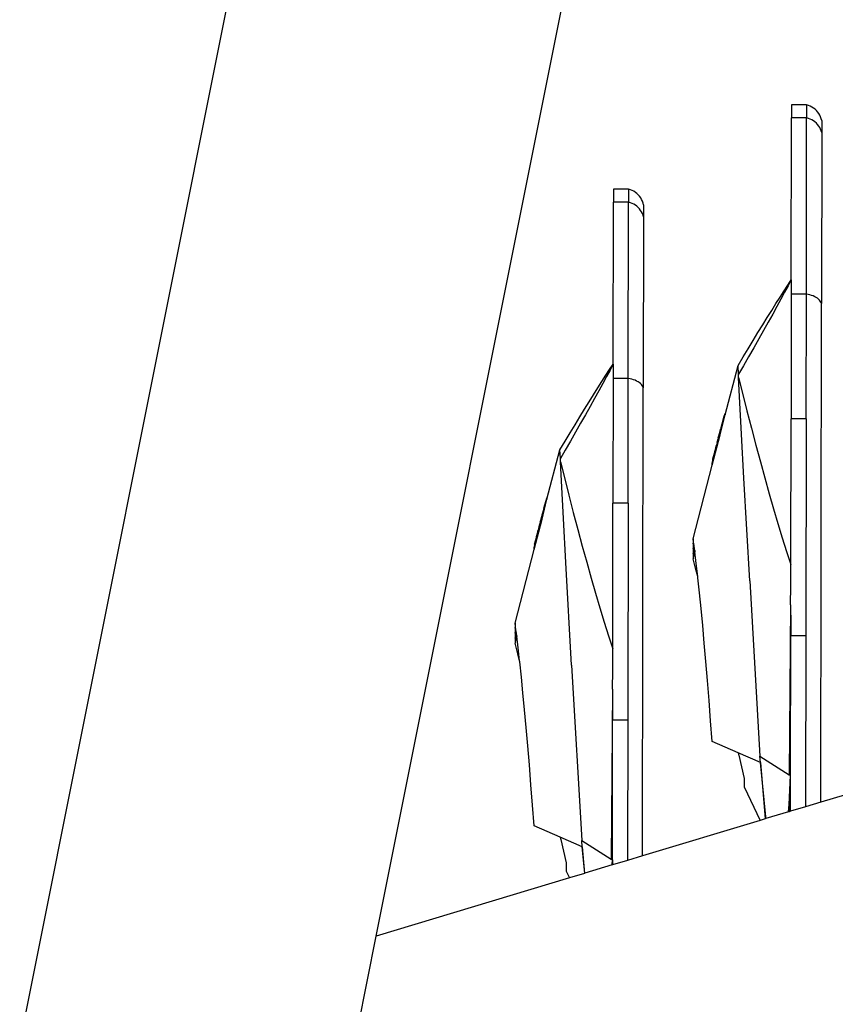
# Model space of a CAD drawing. Units: inches. Extents: x 31 to 393, y -96 to 45.
# Drawn here: x 320 to 325, y -71 to -65 of the extents above; entities that cross this region are included whole.
import ezdxf

# ---------------------------------------------------------------- set-up
doc = ezdxf.new("R2010")
doc.units = ezdxf.units.IN
doc.header["$MEASUREMENT"] = 0
doc.layers.add('Edges', color=7, linetype='Continuous')

# ---------------------------------------------------------------- blocks, each defined once
blk = doc.blocks.new('shoe shelf rs')
at = {"layer": 'Edges'}
for p, q in [((-20.7325, -14.6367), (-18.2086, -2.017)), ((-22.8688, -15.2805), (-20.3757, -2.8152)), ((-18.2425, -9.6536), (-18.2427, -9.7315)), ((-18.1521, -9.6538), (-18.2425, -9.6536)), ((-18.1521, -9.6538), (-18.1523, -9.7316)), ((-18.1412, -9.6571), (-18.1521, -9.6538)), ((-18.1306, -9.6614), (-18.1412, -9.6571)), ((-18.1205, -9.6668), (-18.1306, -9.6614)), ((-18.1109, -9.673), (-18.1205, -9.6668)), ((-18.1019, -9.68), (-18.1109, -9.673)), ((-18.2441, -10.7018), (-18.2427, -9.7315)), ((-18.1523, -9.7316), (-18.2427, -9.7315)), ((-18.1539, -10.7881), (-18.1523, -9.7316)), ((-18.1413, -9.7348), (-18.1523, -9.7316)), ((-18.1307, -9.7389), (-18.1413, -9.7348)), ((-18.0936, -9.6879), (-18.1019, -9.68)), ((-18.0861, -9.6965), (-18.0936, -9.6879)), ((-18.0794, -9.7058), (-18.0861, -9.6965)), ((-18.0736, -9.7156), (-18.0794, -9.7058)), ((-18.0687, -9.726), (-18.0736, -9.7156)), ((-18.0648, -9.7367), (-18.0687, -9.726)), ((-18.0619, -9.7478), (-18.0648, -9.7367)), ((-18.1206, -9.7439), (-18.1307, -9.7389)), ((-18.111, -9.7498), (-18.1206, -9.7439)), ((-18.102, -9.7564), (-18.111, -9.7498)), ((-18.0937, -9.7639), (-18.102, -9.7564)), ((-18.0862, -9.772), (-18.0937, -9.7639)), ((-18.0795, -9.7807), (-18.0862, -9.772)), ((-18.0737, -9.79), (-18.0795, -9.7807)), ((-18.0688, -9.7998), (-18.0737, -9.79)), ((-18.0619, -9.7478), (-18.062, -9.8204)), ((-18.0649, -9.8099), (-18.0688, -9.7998)), ((-18.062, -9.8204), (-18.0649, -9.8099)), ((-18.062, -9.8204), (-18.0635, -10.8439)), ((-19.31, -10.1591), (-19.3101, -10.237)), ((-19.2196, -10.1592), (-19.31, -10.1591)), ((-19.2196, -10.1592), (-19.2197, -10.2371)), ((-19.2087, -10.1626), (-19.2196, -10.1592)), ((-19.1981, -10.1669), (-19.2087, -10.1626)), ((-19.1879, -10.1722), (-19.1981, -10.1669)), ((-19.1783, -10.1785), (-19.1879, -10.1722)), ((-19.1694, -10.1855), (-19.1783, -10.1785)), ((-19.1611, -10.1934), (-19.1694, -10.1855)), ((-19.1535, -10.202), (-19.1611, -10.1934)), ((-19.1468, -10.2113), (-19.1535, -10.202)), ((-19.3116, -11.2073), (-19.3101, -10.237)), ((-19.2197, -10.2371), (-19.3101, -10.237)), ((-19.2213, -11.2936), (-19.2197, -10.2371)), ((-19.2088, -10.2403), (-19.2197, -10.2371)), ((-19.1982, -10.2444), (-19.2088, -10.2403)), ((-19.1881, -10.2494), (-19.1982, -10.2444)), ((-19.1785, -10.2553), (-19.1881, -10.2494)), ((-19.1695, -10.2619), (-19.1785, -10.2553)), ((-19.1612, -10.2694), (-19.1695, -10.2619)), ((-19.1537, -10.2775), (-19.1612, -10.2694)), ((-19.141, -10.2211), (-19.1468, -10.2113)), ((-19.1362, -10.2315), (-19.141, -10.2211)), ((-19.1323, -10.2422), (-19.1362, -10.2315)), ((-19.1294, -10.2533), (-19.1323, -10.2422)), ((-19.1294, -10.2533), (-19.1295, -10.3259)), ((-19.147, -10.2862), (-19.1537, -10.2775)), ((-19.1411, -10.2955), (-19.147, -10.2862)), ((-19.1363, -10.3053), (-19.1411, -10.2955)), ((-19.1324, -10.3154), (-19.1363, -10.3053)), ((-19.1295, -10.3259), (-19.1324, -10.3154)), ((-19.1295, -10.3259), (-19.131, -11.3494)), ((-18.2877, -10.7693), (-18.2653, -10.7345)), ((-18.263, -10.7377), (-18.2838, -10.7764)), ((-18.2653, -10.7345), (-18.2441, -10.7018)), ((-18.2441, -10.7018), (-18.263, -10.7377)), ((-18.2441, -10.7018), (-18.2442, -10.7879)), ((-18.3113, -10.8063), (-18.2877, -10.7693)), ((-18.2838, -10.7764), (-18.3062, -10.8178)), ((-18.2442, -10.7879), (-18.2454, -11.5354)), ((-18.1539, -10.7881), (-18.2442, -10.7879)), ((-18.155, -11.5355), (-18.1539, -10.7881)), ((-18.1429, -10.7901), (-18.1539, -10.7881)), ((-18.1323, -10.7926), (-18.1429, -10.7901)), ((-18.1222, -10.7958), (-18.1323, -10.7926)), ((-18.1126, -10.7995), (-18.1222, -10.7958)), ((-18.1036, -10.8037), (-18.1126, -10.7995)), ((-18.3615, -10.8862), (-18.3359, -10.8453)), ((-18.3359, -10.8453), (-18.3113, -10.8063)), ((-18.3062, -10.8178), (-18.3302, -10.8616)), ((-18.0953, -10.8084), (-18.1036, -10.8037)), ((-18.0878, -10.8135), (-18.0953, -10.8084)), ((-18.0811, -10.819), (-18.0878, -10.8135)), ((-18.0752, -10.8248), (-18.0811, -10.819)), ((-18.0704, -10.831), (-18.0752, -10.8248)), ((-18.0664, -10.8373), (-18.0704, -10.831)), ((-18.068, -13.8338), (-18.0635, -10.8439)), ((-18.0635, -10.8439), (-18.0664, -10.8373)), ((-18.3881, -10.9289), (-18.3615, -10.8862)), ((-18.3556, -10.9077), (-18.3824, -10.9558)), ((-18.3302, -10.8616), (-18.3556, -10.9077)), ((-18.4438, -11.0192), (-18.4155, -10.9733)), ((-18.4155, -10.9733), (-18.3881, -10.9289)), ((-18.3824, -10.9558), (-18.4104, -11.0057)), ((-18.4727, -11.0666), (-18.4438, -11.0192)), ((-18.4104, -11.0057), (-18.4394, -11.057)), ((-18.5024, -11.1153), (-18.4727, -11.0666)), ((-18.4394, -11.057), (-18.4694, -11.1097)), ((-18.5325, -11.1651), (-18.5024, -11.1153)), ((-18.4694, -11.1097), (-18.5001, -11.1633)), ((-19.3328, -11.24), (-19.3116, -11.2073)), ((-19.3116, -11.2073), (-19.3305, -11.2432)), ((-19.3116, -11.2073), (-19.3117, -11.2934)), ((-18.5632, -11.2161), (-18.5325, -11.1651)), ((-18.5001, -11.1633), (-18.5315, -11.2177)), ((-19.3552, -11.2748), (-19.3328, -11.24)), ((-19.3305, -11.2432), (-19.3512, -11.2819)), ((-18.6413, -11.5124), (-18.5632, -11.2161)), ((-18.5606, -11.2679), (-18.5632, -11.2161)), ((-18.5315, -11.2177), (-18.5606, -11.2679)), ((-18.5596, -11.2877), (-18.5606, -11.2679)), ((-19.4033, -11.3508), (-19.3787, -11.3118)), ((-19.3736, -11.3233), (-19.3976, -11.3671)), ((-19.3787, -11.3118), (-19.3552, -11.2748)), ((-19.3512, -11.2819), (-19.3736, -11.3233)), ((-19.3117, -11.2934), (-19.3128, -12.0408)), ((-19.2213, -11.2936), (-19.3117, -11.2934)), ((-19.2224, -12.041), (-19.2213, -11.2936)), ((-19.2104, -11.2955), (-19.2213, -11.2936)), ((-19.1998, -11.2981), (-19.2104, -11.2955)), ((-19.1896, -11.3013), (-19.1998, -11.2981)), ((-19.18, -11.305), (-19.1896, -11.3013)), ((-19.171, -11.3092), (-19.18, -11.305)), ((-19.1627, -11.3139), (-19.171, -11.3092)), ((-19.1552, -11.319), (-19.1627, -11.3139)), ((-19.1485, -11.3245), (-19.1552, -11.319)), ((-19.1427, -11.3303), (-19.1485, -11.3245)), ((-19.1378, -11.3365), (-19.1427, -11.3303)), ((-18.5596, -11.2877), (-18.5366, -11.3812)), ((-18.5538, -11.4017), (-18.5596, -11.2877)), ((-19.429, -11.3917), (-19.4033, -11.3508)), ((-19.3976, -11.3671), (-19.4231, -11.4132)), ((-19.1339, -11.3428), (-19.1378, -11.3365)), ((-19.1352, -14.1554), (-19.131, -11.3494)), ((-19.131, -11.3494), (-19.1339, -11.3428)), ((-18.5366, -11.3812), (-18.5099, -11.4877)), ((-19.483, -11.4788), (-19.4555, -11.4344)), ((-19.4555, -11.4344), (-19.429, -11.3917)), ((-19.4231, -11.4132), (-19.4499, -11.4613)), ((-18.5419, -11.6284), (-18.5538, -11.4017)), ((-19.5112, -11.5247), (-19.483, -11.4788)), ((-19.4499, -11.4613), (-19.4779, -11.5111)), ((-18.6457, -11.5195), (-18.6413, -11.5036)), ((-18.6413, -11.5036), (-18.6413, -11.5124)), ((-18.5099, -11.4877), (-18.4831, -11.592)), ((-19.5402, -11.5721), (-19.5112, -11.5247)), ((-19.5069, -11.5625), (-19.5369, -11.6152)), ((-19.4779, -11.5111), (-19.5069, -11.5625)), ((-18.6707, -11.631), (-18.6413, -11.5124)), ((-18.6594, -11.5679), (-18.6597, -11.5691)), ((-18.6591, -11.5668), (-18.6594, -11.5679)), ((-18.6591, -11.5668), (-18.6457, -11.5195)), ((-18.2467, -12.4099), (-18.2454, -11.5354)), ((-18.155, -11.5355), (-18.2454, -11.5354)), ((-18.155, -11.5355), (-18.1569, -12.8369)), ((-19.6, -11.6706), (-19.5698, -11.6208)), ((-19.5698, -11.6208), (-19.5402, -11.5721)), ((-19.5369, -11.6152), (-19.5676, -11.6688)), ((-18.6759, -11.6297), (-18.6738, -11.6214)), ((-18.6738, -11.6214), (-18.6732, -11.6193)), ((-18.6738, -11.6214), (-18.673, -11.6206)), ((-18.6732, -11.6193), (-18.6722, -11.6172)), ((-18.673, -11.6206), (-18.6732, -11.6193)), ((-18.6722, -11.6172), (-18.6717, -11.6152)), ((-18.672, -11.6162), (-18.6722, -11.6172)), ((-18.672, -11.6162), (-18.6715, -11.6141)), ((-18.6717, -11.6152), (-18.672, -11.6162)), ((-18.6717, -11.6152), (-18.6712, -11.6129)), ((-18.6715, -11.6141), (-18.6717, -11.6152)), ((-18.6712, -11.6129), (-18.6715, -11.6141)), ((-18.6715, -11.6141), (-18.6699, -11.6137)), ((-18.6712, -11.6129), (-18.6706, -11.6105)), ((-18.6709, -11.6117), (-18.6712, -11.6129)), ((-18.6709, -11.6117), (-18.669, -11.6104)), ((-18.6706, -11.6105), (-18.6709, -11.6117)), ((-18.6699, -11.6137), (-18.6709, -11.6117)), ((-18.6706, -11.6105), (-18.6699, -11.6079)), ((-18.6699, -11.6079), (-18.6697, -11.6054)), ((-18.6699, -11.6079), (-18.6681, -11.607)), ((-18.669, -11.6104), (-18.6699, -11.6079)), ((-18.6697, -11.6054), (-18.669, -11.603)), ((-18.669, -11.603), (-18.6678, -11.6006)), ((-18.6681, -11.607), (-18.6672, -11.6036)), ((-18.6665, -11.5931), (-18.6678, -11.598)), ((-18.6678, -11.6006), (-18.6678, -11.598)), ((-18.6678, -11.6006), (-18.6667, -11.5998)), ((-18.6672, -11.6036), (-18.6667, -11.5998)), ((-18.6667, -11.5998), (-18.666, -11.597)), ((-18.6667, -11.5998), (-18.6662, -11.598)), ((-18.6652, -11.5883), (-18.6665, -11.5931)), ((-18.6662, -11.598), (-18.666, -11.597)), ((-18.666, -11.597), (-18.6657, -11.596)), ((-18.6657, -11.596), (-18.6651, -11.5938)), ((-18.6657, -11.596), (-18.6654, -11.5949)), ((-18.6654, -11.5949), (-18.6651, -11.5938)), ((-18.6652, -11.5883), (-18.6645, -11.5854)), ((-18.6651, -11.5938), (-18.6648, -11.5927)), ((-18.6648, -11.5927), (-18.6642, -11.5904)), ((-18.6645, -11.5854), (-18.6632, -11.5829)), ((-18.6632, -11.5867), (-18.6645, -11.5854)), ((-18.6642, -11.5904), (-18.6636, -11.588)), ((-18.6642, -11.5904), (-18.6639, -11.5892)), ((-18.6639, -11.5892), (-18.6632, -11.5867)), ((-18.6639, -11.5892), (-18.6636, -11.588)), ((-18.6636, -11.588), (-18.6632, -11.5867)), ((-18.6632, -11.5829), (-18.6625, -11.58)), ((-18.6632, -11.5867), (-18.6618, -11.5826)), ((-18.6625, -11.58), (-18.6617, -11.5771)), ((-18.6625, -11.58), (-18.6609, -11.5791)), ((-18.6618, -11.5826), (-18.6625, -11.58)), ((-18.6614, -11.5757), (-18.6617, -11.5771)), ((-18.6617, -11.5771), (-18.66, -11.5757)), ((-18.6609, -11.5791), (-18.6617, -11.5771)), ((-18.6614, -11.5757), (-18.6607, -11.573)), ((-18.661, -11.5743), (-18.6614, -11.5757)), ((-18.661, -11.5743), (-18.6591, -11.5722)), ((-18.6607, -11.573), (-18.661, -11.5743)), ((-18.66, -11.5757), (-18.661, -11.5743)), ((-18.6607, -11.573), (-18.66, -11.5703)), ((-18.6597, -11.5691), (-18.66, -11.5703)), ((-18.6591, -11.5722), (-18.66, -11.5703)), ((-18.4831, -11.592), (-18.4563, -11.694)), ((-19.6307, -11.7216), (-19.6, -11.6706)), ((-19.5676, -11.6688), (-19.599, -11.7232)), ((-18.7178, -11.813), (-18.6707, -11.631)), ((-18.6887, -11.6783), (-18.6911, -11.6876)), ((-18.6887, -11.6783), (-18.6877, -11.6775)), ((-18.6877, -11.6775), (-18.6874, -11.6764)), ((-18.6875, -11.6736), (-18.6862, -11.6717)), ((-18.6875, -11.6736), (-18.6865, -11.6729)), ((-18.6871, -11.6752), (-18.6875, -11.6736)), ((-18.6874, -11.6764), (-18.6875, -11.6736)), ((-18.6874, -11.6764), (-18.6871, -11.6752)), ((-18.6865, -11.6729), (-18.6862, -11.6717)), ((-18.6863, -11.6689), (-18.6847, -11.6661)), ((-18.6863, -11.6689), (-18.6854, -11.6685)), ((-18.6859, -11.6705), (-18.6863, -11.6689)), ((-18.6862, -11.6717), (-18.6863, -11.6689)), ((-18.6862, -11.6717), (-18.6859, -11.6705)), ((-18.6851, -11.6642), (-18.6839, -11.6596)), ((-18.6847, -11.6661), (-18.6851, -11.6642)), ((-18.6815, -11.6505), (-18.6839, -11.6596)), ((-18.6815, -11.6505), (-18.6781, -11.6378)), ((-18.6781, -11.6378), (-18.6759, -11.6297)), ((-18.5276, -11.8919), (-18.5419, -11.6284)), ((-19.7088, -12.0179), (-19.6307, -11.7216)), ((-19.6281, -11.7734), (-19.6307, -11.7216)), ((-19.599, -11.7232), (-19.6281, -11.7734)), ((-18.7178, -11.8042), (-18.7047, -11.7416)), ((-18.7138, -11.7765), (-18.7047, -11.7416)), ((-18.7047, -11.7416), (-18.7031, -11.7359)), ((-18.7031, -11.7359), (-18.7015, -11.7298)), ((-18.7015, -11.7298), (-18.701, -11.7277)), ((-18.7015, -11.7298), (-18.7007, -11.7289)), ((-18.701, -11.7277), (-18.7004, -11.7256)), ((-18.7007, -11.7289), (-18.701, -11.7277)), ((-18.7004, -11.7256), (-18.6998, -11.7234)), ((-18.7004, -11.7256), (-18.6995, -11.7245)), ((-18.6998, -11.7234), (-18.6993, -11.7213)), ((-18.6995, -11.7245), (-18.6998, -11.7234)), ((-18.6996, -11.7202), (-18.6988, -11.7176)), ((-18.6993, -11.7213), (-18.6996, -11.7202)), ((-18.6993, -11.7213), (-18.6987, -11.7191)), ((-18.6985, -11.7166), (-18.6988, -11.7176)), ((-18.6987, -11.7191), (-18.6985, -11.7166)), ((-18.6987, -11.7191), (-18.6978, -11.718)), ((-18.6982, -11.7155), (-18.6985, -11.7166)), ((-18.6979, -11.7144), (-18.6982, -11.7155)), ((-18.6976, -11.7132), (-18.6979, -11.7144)), ((-18.6978, -11.718), (-18.6974, -11.7164)), ((-18.6976, -11.7132), (-18.6961, -11.7116)), ((-18.6974, -11.7164), (-18.6969, -11.7147)), ((-18.697, -11.71), (-18.6965, -11.7084)), ((-18.6961, -11.7116), (-18.697, -11.71)), ((-18.6969, -11.7147), (-18.6965, -11.7131)), ((-18.6965, -11.7084), (-18.6957, -11.7065)), ((-18.6965, -11.7084), (-18.6958, -11.71)), ((-18.6965, -11.7131), (-18.6961, -11.7116)), ((-18.6961, -11.7116), (-18.6958, -11.71)), ((-18.6957, -11.7065), (-18.696, -11.7075)), ((-18.6957, -11.7065), (-18.6951, -11.7044)), ((-18.6954, -11.7054), (-18.6957, -11.7065)), ((-18.6951, -11.7044), (-18.6954, -11.7054)), ((-18.6948, -11.7032), (-18.6951, -11.7044)), ((-18.6948, -11.7032), (-18.6935, -11.6968)), ((-18.6911, -11.6876), (-18.6935, -11.6968)), ((-18.4563, -11.694), (-18.4296, -11.7935)), ((-19.6271, -11.7932), (-19.6281, -11.7734)), ((-19.6271, -11.7932), (-19.6041, -11.8867)), ((-19.6213, -11.9072), (-19.6271, -11.7932)), ((-18.7153, -11.7825), (-18.7138, -11.7765)), ((-18.4296, -11.7935), (-18.4029, -11.8903)), ((-18.8321, -12.2547), (-18.7178, -11.813)), ((-18.7178, -11.813), (-18.7178, -11.8042)), ((-19.6093, -12.1339), (-19.6213, -11.9072)), ((-19.6041, -11.8867), (-19.5773, -11.9932)), ((-18.4932, -12.5074), (-18.5276, -11.8919)), ((-18.4029, -11.8903), (-18.3764, -11.9845)), ((-19.7381, -12.1365), (-19.7088, -12.0179)), ((-19.7266, -12.0723), (-19.7131, -12.025)), ((-19.7131, -12.025), (-19.7088, -12.0091)), ((-19.7088, -12.0091), (-19.7088, -12.0179)), ((-19.5773, -11.9932), (-19.5505, -12.0975)), ((-18.3764, -11.9845), (-18.35, -12.0758)), ((-19.7339, -12.0986), (-19.7352, -12.1035)), ((-19.7327, -12.0938), (-19.7339, -12.0986)), ((-19.7327, -12.0938), (-19.7319, -12.0909)), ((-19.7326, -12.0993), (-19.7323, -12.0982)), ((-19.7323, -12.0982), (-19.7316, -12.0959)), ((-19.7319, -12.0909), (-19.7307, -12.0884)), ((-19.7307, -12.0922), (-19.7319, -12.0909)), ((-19.7316, -12.0959), (-19.7313, -12.0947)), ((-19.7313, -12.0947), (-19.7307, -12.0922)), ((-19.7307, -12.0884), (-19.7299, -12.0855)), ((-19.7307, -12.0922), (-19.7292, -12.0881)), ((-19.7299, -12.0855), (-19.7292, -12.0826)), ((-19.7299, -12.0855), (-19.7283, -12.0846)), ((-19.7292, -12.0881), (-19.7299, -12.0855)), ((-19.7288, -12.0812), (-19.7292, -12.0826)), ((-19.7292, -12.0826), (-19.7274, -12.0812)), ((-19.7283, -12.0846), (-19.7292, -12.0826)), ((-19.7288, -12.0812), (-19.7281, -12.0785)), ((-19.7285, -12.0798), (-19.7288, -12.0812)), ((-19.7285, -12.0798), (-19.7265, -12.0777)), ((-19.7281, -12.0785), (-19.7285, -12.0798)), ((-19.7274, -12.0812), (-19.7285, -12.0798)), ((-19.7281, -12.0785), (-19.7275, -12.0758)), ((-19.7272, -12.0746), (-19.7275, -12.0758)), ((-19.7265, -12.0777), (-19.7275, -12.0758)), ((-19.7269, -12.0734), (-19.7272, -12.0746)), ((-19.7266, -12.0723), (-19.7269, -12.0734)), ((-19.5505, -12.0975), (-19.5238, -12.1995)), ((-19.3141, -12.9154), (-19.3128, -12.0408)), ((-19.2224, -12.041), (-19.3128, -12.0408)), ((-19.2224, -12.041), (-19.2244, -13.3424)), ((-18.35, -12.0758), (-18.3238, -12.1641)), ((-19.7852, -12.3185), (-19.7381, -12.1365)), ((-19.7489, -12.156), (-19.7513, -12.1651)), ((-19.7489, -12.156), (-19.7455, -12.1432)), ((-19.7455, -12.1432), (-19.7434, -12.1352)), ((-19.7434, -12.1352), (-19.7412, -12.1269)), ((-19.7412, -12.1269), (-19.7407, -12.1248)), ((-19.7412, -12.1269), (-19.7405, -12.1261)), ((-19.7407, -12.1248), (-19.7397, -12.1227)), ((-19.7405, -12.1261), (-19.7407, -12.1248)), ((-19.7397, -12.1227), (-19.7392, -12.1207)), ((-19.7394, -12.1217), (-19.7397, -12.1227)), ((-19.7394, -12.1217), (-19.7389, -12.1196)), ((-19.7392, -12.1207), (-19.7394, -12.1217)), ((-19.7392, -12.1207), (-19.7386, -12.1184)), ((-19.7389, -12.1196), (-19.7392, -12.1207)), ((-19.7386, -12.1184), (-19.7389, -12.1196)), ((-19.7389, -12.1196), (-19.7374, -12.1192)), ((-19.7386, -12.1184), (-19.738, -12.116)), ((-19.7383, -12.1172), (-19.7386, -12.1184)), ((-19.7383, -12.1172), (-19.7365, -12.1159)), ((-19.738, -12.116), (-19.7383, -12.1172)), ((-19.7374, -12.1192), (-19.7383, -12.1172)), ((-19.738, -12.116), (-19.7374, -12.1134)), ((-19.7374, -12.1134), (-19.7371, -12.1109)), ((-19.7374, -12.1134), (-19.7356, -12.1125)), ((-19.7365, -12.1159), (-19.7374, -12.1134)), ((-19.7371, -12.1109), (-19.7365, -12.1085)), ((-19.7365, -12.1085), (-19.7353, -12.1061)), ((-19.7356, -12.1125), (-19.7347, -12.1091)), ((-19.7353, -12.1061), (-19.7352, -12.1035)), ((-19.7353, -12.1061), (-19.7342, -12.1053)), ((-19.7347, -12.1091), (-19.7342, -12.1053)), ((-19.7342, -12.1053), (-19.7334, -12.1025)), ((-19.7342, -12.1053), (-19.7337, -12.1035)), ((-19.7337, -12.1035), (-19.7334, -12.1025)), ((-19.7334, -12.1025), (-19.7332, -12.1015)), ((-19.7332, -12.1015), (-19.7326, -12.0993)), ((-19.7332, -12.1015), (-19.7329, -12.1004)), ((-19.7329, -12.1004), (-19.7326, -12.0993)), ((-19.595, -12.3974), (-19.6093, -12.1339)), ((-19.7651, -12.2187), (-19.7636, -12.2171)), ((-19.7644, -12.2155), (-19.764, -12.2139)), ((-19.7636, -12.2171), (-19.7644, -12.2155)), ((-19.764, -12.2139), (-19.7634, -12.213)), ((-19.764, -12.2139), (-19.7632, -12.2155)), ((-19.764, -12.2186), (-19.7636, -12.2171)), ((-19.7636, -12.2171), (-19.7632, -12.2155)), ((-19.7632, -12.212), (-19.7634, -12.213)), ((-19.7632, -12.212), (-19.7626, -12.2098)), ((-19.7629, -12.2109), (-19.7632, -12.212)), ((-19.7626, -12.2098), (-19.7629, -12.2109)), ((-19.7623, -12.2087), (-19.7626, -12.2098)), ((-19.7623, -12.2087), (-19.7609, -12.2023)), ((-19.7586, -12.1931), (-19.7609, -12.2023)), ((-19.7562, -12.1838), (-19.7586, -12.1931)), ((-19.7562, -12.1838), (-19.7552, -12.183)), ((-19.7552, -12.183), (-19.7549, -12.1819)), ((-19.755, -12.1791), (-19.7537, -12.1772)), ((-19.755, -12.1791), (-19.754, -12.1783)), ((-19.7546, -12.1807), (-19.755, -12.1791)), ((-19.7549, -12.1819), (-19.755, -12.1791)), ((-19.7549, -12.1819), (-19.7546, -12.1807)), ((-19.754, -12.1783), (-19.7537, -12.1772)), ((-19.7538, -12.1744), (-19.7522, -12.1716)), ((-19.7538, -12.1744), (-19.7528, -12.174)), ((-19.7534, -12.176), (-19.7538, -12.1744)), ((-19.7537, -12.1772), (-19.7538, -12.1744)), ((-19.7537, -12.1772), (-19.7534, -12.176)), ((-19.7525, -12.1697), (-19.7513, -12.1651)), ((-19.7522, -12.1716), (-19.7525, -12.1697)), ((-19.5238, -12.1995), (-19.497, -12.299)), ((-18.3238, -12.1641), (-18.2978, -12.2493)), ((-19.7852, -12.3097), (-19.7722, -12.2471)), ((-19.7812, -12.282), (-19.7722, -12.2471)), ((-19.7722, -12.2471), (-19.7706, -12.2414)), ((-19.7706, -12.2414), (-19.769, -12.2353)), ((-19.769, -12.2353), (-19.7684, -12.2332)), ((-19.769, -12.2353), (-19.7681, -12.2344)), ((-19.7684, -12.2332), (-19.7679, -12.2311)), ((-19.7681, -12.2344), (-19.7684, -12.2332)), ((-19.7679, -12.2311), (-19.7673, -12.2289)), ((-19.7679, -12.2311), (-19.7669, -12.23)), ((-19.7673, -12.2289), (-19.7667, -12.2268)), ((-19.7669, -12.23), (-19.7673, -12.2289)), ((-19.7671, -12.2257), (-19.7662, -12.2231)), ((-19.7667, -12.2268), (-19.7671, -12.2257)), ((-19.7667, -12.2268), (-19.7662, -12.2246)), ((-19.766, -12.2221), (-19.7662, -12.2231)), ((-19.7662, -12.2246), (-19.766, -12.2221)), ((-19.7662, -12.2246), (-19.7652, -12.2235)), ((-19.7657, -12.221), (-19.766, -12.2221)), ((-19.7654, -12.2199), (-19.7657, -12.221)), ((-19.7651, -12.2187), (-19.7654, -12.2199)), ((-19.7652, -12.2235), (-19.7648, -12.2219)), ((-19.7648, -12.2219), (-19.7644, -12.2202)), ((-19.7644, -12.2202), (-19.764, -12.2186)), ((-18.8321, -12.2547), (-18.8322, -12.2847)), ((-18.8322, -12.2847), (-18.8295, -12.2746)), ((-18.8295, -12.2746), (-18.8321, -12.2547)), ((-18.827, -12.2945), (-18.8295, -12.2746)), ((-18.2978, -12.2493), (-18.2721, -12.3313)), ((-19.8996, -12.7602), (-19.7852, -12.3185)), ((-19.7852, -12.3185), (-19.7852, -12.3097)), ((-19.7827, -12.288), (-19.7812, -12.282)), ((-19.497, -12.299), (-19.4704, -12.3958)), ((-18.8323, -12.3448), (-18.8244, -12.3144)), ((-18.8322, -12.3148), (-18.8323, -12.3448)), ((-18.8221, -12.3329), (-18.8323, -12.3677)), ((-18.8322, -12.2847), (-18.8322, -12.3148)), ((-18.8322, -12.3148), (-18.827, -12.2945)), ((-18.8244, -12.3144), (-18.827, -12.2945)), ((-18.8229, -12.3261), (-18.8244, -12.3144)), ((-18.8229, -12.3261), (-18.8221, -12.3329)), ((-18.8135, -12.404), (-18.8221, -12.3329)), ((-18.2721, -12.3313), (-18.2467, -12.4099)), ((-18.8323, -12.3448), (-18.8323, -12.3677)), ((-18.8323, -12.3677), (-18.8323, -12.3749)), ((-18.8153, -12.4398), (-18.8323, -12.3749)), ((-19.5606, -13.0129), (-19.595, -12.3974)), ((-19.4704, -12.3958), (-19.4439, -12.49)), ((-18.8047, -12.4816), (-18.8153, -12.4398)), ((-18.8047, -12.4816), (-18.8135, -12.404)), ((-18.2469, -12.5371), (-18.2467, -12.4099)), ((-19.4439, -12.49), (-19.4175, -12.5813)), ((-18.804, -12.4881), (-18.8047, -12.4816)), ((-18.7944, -12.578), (-18.804, -12.4881)), ((-18.4932, -12.5074), (-18.4324, -13.5577)), ((-18.2485, -12.6504), (-18.2469, -12.5371)), ((-19.4175, -12.5813), (-19.3913, -12.6696)), ((-18.7847, -12.6735), (-18.7944, -12.578)), ((-19.3913, -12.6696), (-19.3653, -12.7548)), ((-18.7751, -12.7743), (-18.7847, -12.6735)), ((-18.2485, -12.6504), (-18.2567, -13.669)), ((-18.2485, -12.6504), (-18.2472, -12.7732)), ((-19.8996, -12.7902), (-19.8997, -12.8203)), ((-19.8997, -12.8203), (-19.8944, -12.8)), ((-19.8996, -12.7602), (-19.8996, -12.7902)), ((-19.897, -12.7801), (-19.8996, -12.7602)), ((-19.8996, -12.7902), (-19.897, -12.7801)), ((-19.8944, -12.8), (-19.897, -12.7801)), ((-19.8919, -12.8199), (-19.8944, -12.8)), ((-19.3653, -12.7548), (-19.3396, -12.8367)), ((-18.7654, -12.8801), (-18.7751, -12.7743)), ((-18.2472, -12.7732), (-18.2473, -12.8368)), ((-19.8895, -12.8384), (-19.8998, -12.8731)), ((-19.8997, -12.8503), (-19.8998, -12.8731)), ((-19.8997, -12.8503), (-19.8919, -12.8199)), ((-19.8997, -12.8203), (-19.8997, -12.8503)), ((-19.8903, -12.8316), (-19.8919, -12.8199)), ((-19.8903, -12.8316), (-19.8895, -12.8384)), ((-19.881, -12.9095), (-19.8895, -12.8384)), ((-19.3396, -12.8367), (-19.3141, -12.9154)), ((-18.2486, -13.6742), (-18.2473, -12.8368)), ((-18.1569, -12.8369), (-18.2473, -12.8368)), ((-18.1569, -12.8369), (-18.1585, -13.861)), ((-19.8998, -12.8731), (-19.8998, -12.8804)), ((-19.8827, -12.9453), (-19.8998, -12.8804)), ((-19.8722, -12.9871), (-19.881, -12.9095)), ((-19.3143, -13.0426), (-19.3141, -12.9154)), ((-18.7558, -12.9905), (-18.7654, -12.8801)), ((-19.8722, -12.9871), (-19.8827, -12.9453)), ((-19.8714, -12.9935), (-19.8722, -12.9871)), ((-19.8618, -13.0835), (-19.8714, -12.9935)), ((-19.5606, -13.0129), (-19.4999, -14.0632)), ((-19.316, -13.1559), (-19.3143, -13.0426)), ((-18.7462, -13.1051), (-18.7558, -12.9905)), ((-19.8522, -13.179), (-19.8618, -13.0835)), ((-19.316, -13.1559), (-19.3242, -14.1745)), ((-19.316, -13.1559), (-19.3147, -13.2787)), ((-18.7367, -13.2236), (-18.7462, -13.1051)), ((-19.8425, -13.2798), (-19.8522, -13.179)), ((-19.3147, -13.2787), (-19.3148, -13.3423)), ((-18.7274, -13.3456), (-18.7367, -13.2236)), ((-19.8329, -13.3856), (-19.8425, -13.2798)), ((-19.8232, -13.496), (-19.8329, -13.3856)), ((-19.316, -14.1797), (-19.3148, -13.3423)), ((-19.2244, -13.3424), (-19.3148, -13.3423)), ((-19.2244, -13.3424), (-19.2256, -14.1826)), ((-18.7183, -13.4706), (-18.7274, -13.3456)), ((-19.8137, -13.6106), (-19.8232, -13.496)), ((-18.5628, -13.538), (-18.7183, -13.4706)), ((-18.5628, -13.538), (-18.5577, -13.5526)), ((-18.4292, -13.5959), (-18.5628, -13.538)), ((-18.5577, -13.5526), (-18.5257, -13.6912)), ((-18.4292, -13.5959), (-18.4324, -13.5577)), ((-18.4324, -13.5577), (-18.2567, -13.669)), ((-19.8042, -13.7291), (-19.8137, -13.6106)), ((-18.3969, -13.9211), (-18.4292, -13.5959)), ((-18.4292, -13.5959), (-18.4008, -13.934)), ((-17.3182, -13.6078), (-18.068, -13.8338)), ((-18.5257, -13.6912), (-18.5258, -13.741)), ((-18.2577, -13.8472), (-18.2486, -13.6742)), ((-18.2567, -13.669), (-18.2486, -13.6742)), ((-18.2489, -13.8883), (-18.2486, -13.6742)), ((-19.7949, -13.851), (-19.8042, -13.7291)), ((-18.5258, -13.741), (-18.4316, -13.9433)), ((-19.7857, -13.9761), (-19.7949, -13.851)), ((-18.26, -13.8916), (-18.2577, -13.8472)), ((-18.2577, -13.8472), (-18.2569, -13.8907)), ((-18.1585, -13.861), (-18.2489, -13.8883)), ((-18.068, -13.8338), (-18.1585, -13.861)), ((-18.3959, -13.9326), (-18.3969, -13.9211)), ((-18.26, -13.8916), (-18.3959, -13.9326)), ((-18.2569, -13.8907), (-18.26, -13.8916)), ((-18.2489, -13.8883), (-18.2569, -13.8907)), ((-19.6302, -14.0435), (-19.7857, -13.9761)), ((-18.4316, -13.9433), (-19.1352, -14.1554)), ((-18.4008, -13.934), (-18.4316, -13.9433)), ((-18.3959, -13.9326), (-18.4008, -13.934)), ((-19.6302, -14.0435), (-19.6252, -14.0581)), ((-19.4967, -14.1014), (-19.6302, -14.0435)), ((-19.6252, -14.0581), (-19.5932, -14.1967)), ((-19.4967, -14.1014), (-19.4999, -14.0632)), ((-19.4999, -14.0632), (-19.3242, -14.1745)), ((-19.4807, -14.2595), (-19.4967, -14.1014)), ((-19.4967, -14.1014), (-19.4833, -14.2603)), ((-19.1352, -14.1554), (-19.2256, -14.1826)), ((-19.5932, -14.1967), (-19.5933, -14.2465)), ((-19.3176, -14.2103), (-19.4807, -14.2595)), ((-19.3242, -14.1745), (-19.316, -14.1797)), ((-19.3176, -14.2103), (-19.316, -14.1797)), ((-19.3161, -14.2099), (-19.3176, -14.2103)), ((-19.316, -14.1797), (-19.3161, -14.2099)), ((-19.2256, -14.1826), (-19.3161, -14.2099)), ((-19.5933, -14.2465), (-19.5741, -14.2876)), ((-19.4833, -14.2603), (-19.5741, -14.2876)), ((-19.4807, -14.2595), (-19.4833, -14.2603)), ((-19.5741, -14.2876), (-20.7325, -14.6367)), ((-22.0452, -21.2001), (-20.7325, -14.6367))]:
    blk.add_line(p, q, dxfattribs=at)

msp = doc.modelspace()

# ---------------------------------------------------------------- block references
msp.add_blockref('shoe shelf rs', (342.5316, -55.957))

doc.saveas('drawing.dxf')
